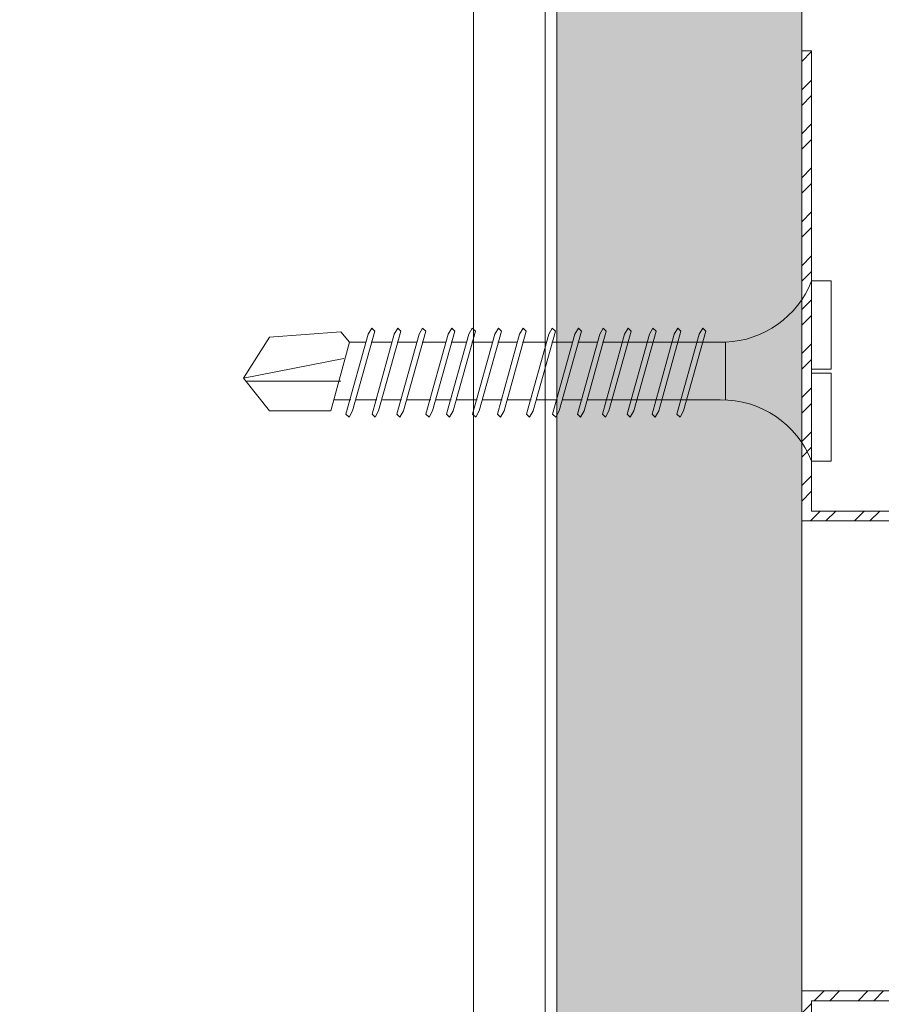
# Model space of a CAD drawing. Units: millimetres. Extents: x 302 to 7727, y 465 to 3615.
# Drawn here: x 2882 to 2926, y 2859 to 2909 of the extents above; entities that cross this region are included whole.
import ezdxf

# ---------------------------------------------------------------- set-up
doc = ezdxf.new("R2010")
doc.units = ezdxf.units.MM
for name, color, linetype, lineweight in [('DLS_AlçıLevha', 7, 'Continuous', 13), ('DLS_Hatch_BOARDEX', 30, 'Continuous', 0), ('DLS_Profil', 6, 'Continuous', 0), ('DLS_Profil_C', 4, 'Continuous', 0), ('DLS_Sembol', 1, 'Continuous', 0), ('DLS_Vida', 251, 'Continuous', 0)]:
    doc.layers.add(name, color=color, linetype=linetype, lineweight=lineweight)

# ---------------------------------------------------------------- blocks, each defined once
blk = doc.blocks.new('*U50')
at = {"layer": 'DLS_Hatch_BOARDEX'}
h = blk.add_hatch(dxfattribs=at)
h.set_pattern_fill('AR-SAND', color=256, scale=0.01, style=0)
h.set_pattern_definition([(37.5, (-87.06478, 0), (-0.0160003, 0.4894132), [0, -0.38608, 0, -0.4318, 0, -0.41275]), (7.5, (-87.0648, 0), (0.4495233, 0.716825), [0, -0.20828, 0, -0.34798, 0, -0.13335]), (327.5, (-87.3772, 0), (0.7909924, 0.0014372), [0, -0.127, 0, -0.4572, 0, -0.5969]), (317.5, (-87.3772, 0), (0.7635565, 0.2229293), [0, -0.0635, 0, -0.29972, 0, -0.3429])])
h.paths.add_polyline_path([(27.5508, 1.25), (-59.5808, 1.25), (-59.5808, 0), (27.5508, 0)])
at = {"layer": 'DLS_AlçıLevha'}
blk.add_lwpolyline([(27.5508, 1.25), (-59.5808, 1.25), (-59.5808, 0), (27.5508, 0)], close=True, dxfattribs=at)
blk = doc.blocks.new('DLS_Vida_BOARDEX_30')
for p, q in [((0, 0.92), (-0.1, 0.92)), ((-0.1, 0.92), (-0.1, 0)), ((0, 0.92), (0, 0.47)), ((-2.5033, 0.6598), (-2.4593, 0.6075)), ((-2.3303, 0.6635), (-2.4436, 0.2565)), ((-2.3642, 0.6477), (-2.346, 0.6792)), ((-2.346, 0.6792), (-2.3303, 0.6635)), ((-2.1973, 0.6635), (-2.3106, 0.2565)), ((-2.2312, 0.6477), (-2.213, 0.6792)), ((-2.213, 0.6792), (-2.1973, 0.6635)), ((-2.0703, 0.6635), (-2.1836, 0.2565)), ((-2.086, 0.6792), (-2.1042, 0.6477)), ((-2.086, 0.6792), (-2.0703, 0.6635)), ((-1.9217, 0.6635), (-2.035, 0.2565)), ((-1.9556, 0.6477), (-1.9375, 0.6792)), ((-1.9375, 0.6792), (-1.9217, 0.6635)), ((-1.8166, 0.6635), (-1.9299, 0.2565)), ((-1.8506, 0.6477), (-1.8324, 0.6792)), ((-1.8324, 0.6792), (-1.8166, 0.6635)), ((-1.6836, 0.6635), (-1.797, 0.2565)), ((-1.7176, 0.6477), (-1.6994, 0.6792)), ((-1.6994, 0.6792), (-1.6836, 0.6635)), ((-1.5566, 0.6635), (-1.6699, 0.2565)), ((-1.5724, 0.6792), (-1.5906, 0.6477)), ((-1.5724, 0.6792), (-1.5566, 0.6635)), ((-1.4081, 0.6635), (-1.5214, 0.2565)), ((-1.442, 0.6477), (-1.4238, 0.6792)), ((-1.4238, 0.6792), (-1.4081, 0.6635)), ((-1.2751, 0.6635), (-1.3884, 0.2565)), ((-1.309, 0.6477), (-1.2908, 0.6792)), ((-1.2908, 0.6792), (-1.2751, 0.6635)), ((-1.1481, 0.6635), (-1.2614, 0.2565)), ((-1.1638, 0.6792), (-1.182, 0.6477)), ((-1.1638, 0.6792), (-1.1481, 0.6635)), ((-1.0211, 0.6635), (-1.1344, 0.2565)), ((-1.0368, 0.6792), (-1.055, 0.6477)), ((-1.0368, 0.6792), (-1.0211, 0.6635)), ((-0.894, 0.6635), (-1.0074, 0.2565)), ((-0.9098, 0.6792), (-0.928, 0.6477)), ((-0.9098, 0.6792), (-0.894, 0.6635)), ((-0.767, 0.6635), (-0.8803, 0.2565)), ((-0.7828, 0.6792), (-0.801, 0.6477)), ((-0.7828, 0.6792), (-0.767, 0.6635)), ((-0.64, 0.6635), (-0.7533, 0.2565)), ((-0.6558, 0.6792), (-0.674, 0.6477)), ((-0.6558, 0.6792), (-0.64, 0.6635)), ((-2.4593, 0.6075), (-2.5549, 0.2565)), ((-2.3642, 0.6477), (-2.4775, 0.2407)), ((-2.3777, 0.6075), (-2.4593, 0.6075)), ((-2.2447, 0.6075), (-2.3491, 0.6075)), ((-2.2312, 0.6477), (-2.3445, 0.2407)), ((-2.1042, 0.6477), (-2.2175, 0.2407)), ((-2.1177, 0.6075), (-2.2161, 0.6075)), ((-1.9692, 0.6075), (-2.0891, 0.6075)), ((-1.9556, 0.6477), (-2.069, 0.2407)), ((-1.8506, 0.6477), (-1.9639, 0.2407)), ((-1.8641, 0.6075), (-1.9405, 0.6075)), ((-1.7366, 0.6075), (-1.8355, 0.6075)), ((-1.7176, 0.6477), (-1.8309, 0.2407)), ((-1.7311, 0.6075), (-1.7366, 0.6075)), ((-1.5906, 0.6477), (-1.7039, 0.2407)), ((-1.6041, 0.6075), (-1.7025, 0.6075)), ((-1.4555, 0.6075), (-1.5755, 0.6075)), ((-1.442, 0.6477), (-1.5553, 0.2407)), ((-1.3226, 0.6075), (-1.4269, 0.6075)), ((-1.309, 0.6477), (-1.4223, 0.2407)), ((-1.182, 0.6477), (-1.2953, 0.2407)), ((-1.1955, 0.6075), (-1.2939, 0.6075)), ((-1.055, 0.6477), (-1.1683, 0.2407)), ((-0.5398, 0.6078), (-1.1669, 0.6075)), ((-0.928, 0.6477), (-1.0413, 0.2407)), ((-0.801, 0.6477), (-0.9143, 0.2407)), ((-0.674, 0.6477), (-0.7873, 0.2407)), ((-0.5398, 0.6078), (-0.5398, 0.3122)), ((-3, 0.424), (-2.4877, 0.5241)), ((0, 0.47), (-0.1, 0.47)), ((-2.5029, 0.4093), (-2.9883, 0.4093)), ((0, 0.45), (-0.1, 0.45)), ((-0.1, 0.45), (0, 0.45)), ((0, 0.45), (0, 0)), ((-2.4534, 0.3125), (-2.5358, 0.3125)), ((-2.3204, 0.3125), (-2.4247, 0.3125)), ((-2.1934, 0.3125), (-2.2918, 0.3125)), ((-2.0448, 0.3125), (-2.1647, 0.3125)), ((-1.9397, 0.3125), (-2.0162, 0.3125)), ((-1.8122, 0.3125), (-1.9111, 0.3125)), ((-1.8068, 0.3125), (-1.8122, 0.3125)), ((-1.6797, 0.3125), (-1.7781, 0.3125)), ((-1.5312, 0.3125), (-1.6511, 0.3125)), ((-1.3982, 0.3125), (-1.5026, 0.3125)), ((-1.2712, 0.3125), (-1.3696, 0.3125)), ((-0.5661, 0.3125), (-1.2426, 0.3125)), ((-2.4618, 0.225), (-2.4436, 0.2565)), ((-2.3288, 0.225), (-2.3106, 0.2565)), ((-2.2018, 0.225), (-2.1836, 0.2565)), ((-2.0532, 0.225), (-2.035, 0.2565)), ((-1.9481, 0.225), (-1.9299, 0.2565)), ((-1.8151, 0.225), (-1.797, 0.2565)), ((-1.6881, 0.225), (-1.6699, 0.2565)), ((-1.5396, 0.225), (-1.5214, 0.2565)), ((-1.4066, 0.225), (-1.3884, 0.2565)), ((-1.2796, 0.225), (-1.2614, 0.2565)), ((-1.1526, 0.225), (-1.1344, 0.2565)), ((-1.0255, 0.225), (-1.0074, 0.2565)), ((-0.8985, 0.225), (-0.8803, 0.2565)), ((-0.7715, 0.225), (-0.7533, 0.2565)), ((-2.4775, 0.2407), (-2.4618, 0.225)), ((-2.3445, 0.2407), (-2.3288, 0.225)), ((-2.2175, 0.2407), (-2.2018, 0.225)), ((-2.069, 0.2407), (-2.0532, 0.225)), ((-1.9639, 0.2407), (-1.9481, 0.225)), ((-1.8309, 0.2407), (-1.8151, 0.225)), ((-1.7039, 0.2407), (-1.6881, 0.225)), ((-1.5553, 0.2407), (-1.5396, 0.225)), ((-1.4223, 0.2407), (-1.4066, 0.225)), ((-1.2953, 0.2407), (-1.2796, 0.225)), ((-1.1683, 0.2407), (-1.1526, 0.225)), ((-1.0413, 0.2407), (-1.0255, 0.225)), ((-0.9143, 0.2407), (-0.8985, 0.225)), ((-0.7873, 0.2407), (-0.7715, 0.225)), ((0, 0), (-0.1, 0))]:
    blk.add_line(p, q)
for points in [[(0, 0.92), (-0.1, 0.92)], [(-2.5033, 0.6598), (-2.8672, 0.6329), (-3, 0.424)], [(-2.5549, 0.2565), (-2.8672, 0.2565), (-3, 0.424)]]:
    blk.add_lwpolyline(points)
for centre, start, end in [((-0.5581, 1.0994), 272.1282, 338.6164), ((-0.5581, -0.1794), 21.3836, 90.9393)]:
    blk.add_arc(centre, 0.4919, start, end)
blk = doc.blocks.new('DLS_Profil_Omega_Kesit')
h = blk.add_hatch()
h.set_pattern_fill('STEEL', color=256, scale=0.5)
h.set_pattern_definition([(45, (-2294.2735, 1004.6574), (-1.122532, 1.122532), []), (45, (-2294.2735, 1005.4511), (-1.122532, 1.122532), [])])
h.paths.add_polyline_path([(-20, -33.5), (-20, -10), (4.5, -10), (4.5, 15), (-20, 15), (-20, 38.5), (-20.5, 38.5), (-20.5, 14.5), (4, 14.5), (4, -9.5), (-20.5, -9.5), (-20.5, -33.5)])
blk.add_lwpolyline([(-20, -33.5), (-20, -10), (4.5, -10), (4.5, 15), (-20, 15), (-20, 38.5), (-20.5, 38.5), (-20.5, 14.5), (4, 14.5), (4, -9.5), (-20.5, -9.5), (-20.5, -33.5)], close=True)
at = {"layer": 'DLS_Vida', "xscale": 10, "yscale": 10, "zscale": 10}
blk.add_blockref('DLS_Vida_BOARDEX_30', (-19, 17.55), dxfattribs=at)
blk = doc.blocks.new('DLS_Wipeout')
blk.add_wipeout([(-4.439, 6.5414), (27.3293, 14.3343), (27.3293, 13.2006), (-4.439, 5.4077)])
blk = doc.blocks.new('DLS_Profil_DC75_kesit31')
for p, q in [((6.8843, 11.9614), (6.8843, -74.4459)), ((7.25, 11.9614), (7.25, -74.4459))]:
    blk.add_line(p, q)

msp = doc.modelspace()

# ---------------------------------------------------------------- block references
at = {"xscale": -10, "yscale": 10, "zscale": 10, "rotation": 270}
msp.add_blockref('*U50', (2909.18, 3045.898), dxfattribs=at)
at = {"layer": 'DLS_Profil'}
msp.add_blockref('DLS_Profil_Omega_Kesit', (2942.18, 2868.934), dxfattribs=at)

# ---------------------------------------------------------------- next in the draw order: block references
at = {"layer": 'DLS_Sembol', "xscale": 9.600000000000001, "yscale": 9.600000000000001, "zscale": 9.600000000000001}
msp.add_blockref('DLS_Wipeout', (2779.093, 2847.82), dxfattribs=at)

# ---------------------------------------------------------------- next in the draw order: block references
at = {"layer": 'DLS_Profil_C', "xscale": 10, "yscale": 10, "zscale": 10}
msp.add_blockref('DLS_Profil_DC75_kesit31', (2836.08, 3196.399), dxfattribs=at)

doc.saveas('drawing.dxf')
